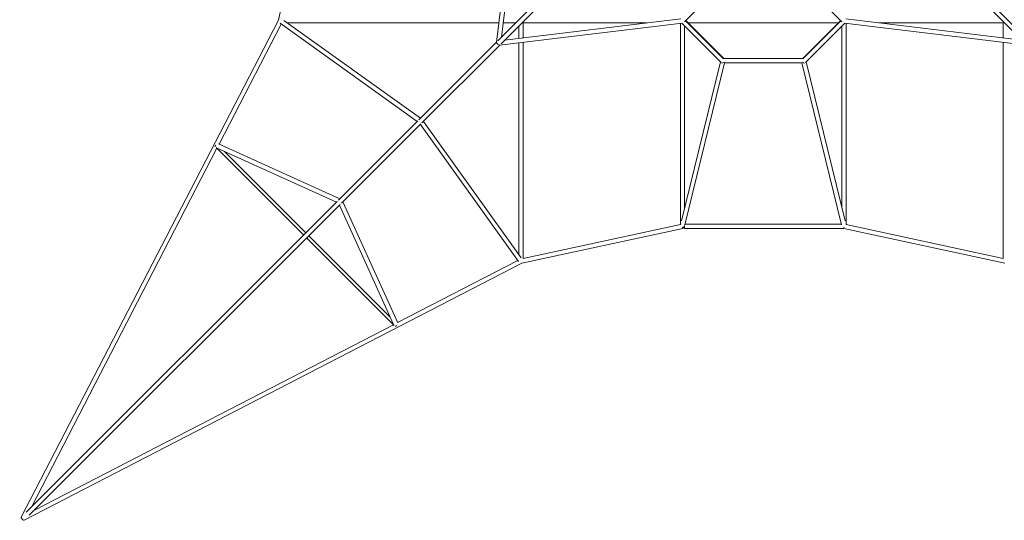
# Model space of a CAD drawing. Units: inches. Extents: x 83 to 227, y -156 to -21.
# Drawn here: x 122 to 158, y -119 to -101 of the extents above; entities that cross this region are included whole.
import ezdxf

# ---------------------------------------------------------------- set-up
doc = ezdxf.new("R2010")
doc.units = ezdxf.units.IN
doc.header["$MEASUREMENT"] = 0
doc.layers.add('Work Layer', color=7, linetype='Continuous')

# ---------------------------------------------------------------- blocks, each defined once
blk = doc.blocks.new('block 37')
at = {"layer": 'Work Layer', "color": 7, "lineweight": 20}
blk.add_open_spline([(150.59, -102.415), (150.612, -102.439), (150.643, -102.451), (150.667, -102.445)], degree=3, dxfattribs=at)
blk = doc.blocks.new('block 38')
at = {"layer": 'Work Layer', "color": 7, "lineweight": 20}
blk.add_open_spline([(152.132, -108.543), (152.133, -108.543), (152.134, -108.543), (152.136, -108.543)], degree=3, dxfattribs=at)
blk = doc.blocks.new('block 39')
at = {"layer": 'Work Layer', "color": 7, "lineweight": 20}
blk.add_lwpolyline([(152.132, -108.551), (152.132, -108.551)], dxfattribs=at)
blk = doc.blocks.new('block 46')
at = {"layer": 'Work Layer', "color": 7, "lineweight": 20}
blk.add_open_spline([(152.132, -108.558), (152.133, -108.553), (152.134, -108.548), (152.136, -108.543)], degree=3, dxfattribs=at)
blk = doc.blocks.new('block 89')
at = {"layer": 'Work Layer', "color": 7, "lineweight": 20}
blk.add_open_spline([(139.236, -101.683), (139.237, -101.718), (139.268, -101.758), (139.306, -101.771), (139.314, -101.774), (139.321, -101.776), (139.329, -101.776)], degree=3, knots=[0, 0, 0, 0, 1, 1, 1, 2, 2, 2, 2], dxfattribs=at)
blk = doc.blocks.new('block 90')
at = {"layer": 'Work Layer', "color": 7, "lineweight": 20}
blk.add_lwpolyline([(121.577, -119.361), (121.577, -119.361)], dxfattribs=at)
blk = doc.blocks.new('block 91')
at = {"layer": 'Work Layer', "color": 7, "lineweight": 20}
blk.add_open_spline([(121.577, -119.362), (121.588, -119.394), (121.619, -119.425), (121.651, -119.436)], degree=3, dxfattribs=at)
blk = doc.blocks.new('block 94')
at = {"layer": 'Work Layer', "color": 7, "lineweight": 20}
blk.add_open_spline([(147.597, -102.445), (147.622, -102.451), (147.652, -102.439), (147.675, -102.415)], degree=3, dxfattribs=at)
blk = doc.blocks.new('block 95')
at = {"layer": 'Work Layer', "color": 7, "lineweight": 20}
blk.add_open_spline([(146.129, -108.543), (146.167, -108.544), (146.202, -108.535), (146.211, -108.522)], degree=3, dxfattribs=at)
blk = doc.blocks.new('block 96')
at = {"layer": 'Work Layer', "color": 7, "lineweight": 20}
blk.add_open_spline([(146.133, -108.551), (146.165, -108.555), (146.194, -108.546), (146.206, -108.527)], degree=3, dxfattribs=at)
blk = doc.blocks.new('block 97')
at = {"layer": 'Work Layer', "color": 7, "lineweight": 20}
blk.add_open_spline([(146.15, -108.594), (146.154, -108.592), (146.154, -108.576), (146.15, -108.552)], degree=3, dxfattribs=at)
blk = doc.blocks.new('block 98')
at = {"layer": 'Work Layer', "color": 7, "lineweight": 20}
blk.add_open_spline([(146.129, -108.543), (146.138, -108.576), (146.146, -108.596), (146.15, -108.594)], degree=3, dxfattribs=at)
blk = doc.blocks.new('block 99')
at = {"layer": 'Work Layer', "color": 7, "lineweight": 20}
blk.add_open_spline([(121.568, -119.336), (121.565, -119.342), (121.568, -119.351), (121.577, -119.361)], degree=3, dxfattribs=at)
blk = doc.blocks.new('block 100')
at = {"layer": 'Work Layer', "color": 7, "lineweight": 20}
blk.add_open_spline([(121.651, -119.436), (121.661, -119.444), (121.67, -119.447), (121.676, -119.444)], degree=3, dxfattribs=at)
blk = doc.blocks.new('block 101')
at = {"layer": 'Work Layer', "color": 7, "lineweight": 20}
blk.add_lwpolyline([(135.507, -112.209), (135.468, -112.247)], dxfattribs=at)
blk = doc.blocks.new('block 102')
at = {"layer": 'Work Layer', "color": 7, "lineweight": 20}
blk.add_lwpolyline([(128.765, -105.544), (128.803, -105.506)], dxfattribs=at)
blk = doc.blocks.new('block 119')
at = {"layer": 'Work Layer', "color": 7, "lineweight": 20}
blk.add_open_spline([(152.132, -108.543), (152.132, -108.548), (152.132, -108.553), (152.132, -108.558)], degree=3, dxfattribs=at)
blk = doc.blocks.new('block 120')
at = {"layer": 'Work Layer', "color": 7, "lineweight": 20}
blk.add_open_spline([(146.211, -108.484), (146.211, -108.524), (146.211, -108.571), (146.211, -108.589), (146.211, -108.593), (146.211, -108.596), (146.211, -108.596)], degree=3, knots=[0, 0, 0, 0, 1, 1, 1, 2, 2, 2, 2], dxfattribs=at)
blk = doc.blocks.new('block 241')
at = {"layer": 'Work Layer', "color": 7, "lineweight": 20}
blk.add_lwpolyline([(158.853, -101.487), (158.057, -94.942)], dxfattribs=at)
blk = doc.blocks.new('block 258')
at = {"layer": 'Work Layer', "color": 7, "lineweight": 20}
blk.add_lwpolyline([(152.019, -100.878), (150.605, -102.291)], dxfattribs=at)
blk = doc.blocks.new('block 259')
at = {"layer": 'Work Layer', "color": 7, "lineweight": 20}
blk.add_lwpolyline([(152.161, -100.962), (150.698, -102.424)], dxfattribs=at)
blk = doc.blocks.new('block 260')
at = {"layer": 'Work Layer', "color": 7, "lineweight": 20}
blk.add_lwpolyline([(152.212, -108.457), (152.212, -100.968)], dxfattribs=at)
blk = doc.blocks.new('block 261')
at = {"layer": 'Work Layer', "color": 7, "lineweight": 20}
blk.add_lwpolyline([(152.052, -107.833), (152.052, -101.071)], dxfattribs=at)
blk = doc.blocks.new('block 262')
at = {"layer": 'Work Layer', "color": 7, "lineweight": 20}
blk.add_lwpolyline([(152.009, -100.868), (150.599, -102.278)], dxfattribs=at)
blk = doc.blocks.new('block 263')
at = {"layer": 'Work Layer', "color": 7, "lineweight": 20}
blk.add_lwpolyline([(152.17, -108.316), (150.724, -102.398)], dxfattribs=at)
blk = doc.blocks.new('block 264')
at = {"layer": 'Work Layer', "color": 7, "lineweight": 20}
blk.add_lwpolyline([(152.04, -108.457), (150.569, -102.438)], dxfattribs=at)
blk = doc.blocks.new('block 274')
at = {"layer": 'Work Layer', "color": 7, "lineweight": 20}
blk.add_lwpolyline([(152.056, -100.915), (150.575, -99.434)], dxfattribs=at)
blk = doc.blocks.new('block 287')
at = {"layer": 'Work Layer', "color": 7, "lineweight": 20}
blk.add_lwpolyline([(158.74, -101.6), (152.195, -100.805)], dxfattribs=at)
blk = doc.blocks.new('block 288')
at = {"layer": 'Work Layer', "color": 7, "lineweight": 20}
blk.add_lwpolyline([(158.924, -101.784), (152.148, -100.96)], dxfattribs=at)
blk = doc.blocks.new('block 291')
at = {"layer": 'Work Layer', "color": 7, "lineweight": 20}
blk.add_lwpolyline([(153.453, -100.957), (158.058, -100.957)], dxfattribs=at)
blk = doc.blocks.new('block 295')
at = {"layer": 'Work Layer', "color": 7, "lineweight": 20}
blk.add_lwpolyline([(158.05, -109.717), (158.05, -101.677)], dxfattribs=at)
blk = doc.blocks.new('block 296')
at = {"layer": 'Work Layer', "color": 7, "lineweight": 20}
blk.add_lwpolyline([(158.05, -101.516), (158.05, -100.957)], dxfattribs=at)
blk = doc.blocks.new('block 299')
at = {"layer": 'Work Layer', "color": 7, "lineweight": 20}
blk.add_lwpolyline([(158.05, -109.716), (152.212, -108.451)], dxfattribs=at)
blk = doc.blocks.new('block 300')
at = {"layer": 'Work Layer', "color": 7, "lineweight": 20}
blk.add_lwpolyline([(158.104, -109.891), (152.123, -108.596)], dxfattribs=at)
blk = doc.blocks.new('block 317')
at = {"layer": 'Work Layer', "color": 7, "lineweight": 20}
blk.add_lwpolyline([(155.258, -98.118), (158.873, -101.734)], dxfattribs=at)
blk = doc.blocks.new('block 318')
at = {"layer": 'Work Layer', "color": 7, "lineweight": 20}
blk.add_lwpolyline([(155.371, -98.005), (158.986, -101.62)], dxfattribs=at)
blk = doc.blocks.new('block 504')
at = {"layer": 'Work Layer', "color": 7, "lineweight": 20}
blk.add_lwpolyline([(142.894, -98.005), (139.278, -101.62)], dxfattribs=at)
blk = doc.blocks.new('block 505')
at = {"layer": 'Work Layer', "color": 7, "lineweight": 20}
blk.add_lwpolyline([(143.007, -98.118), (139.392, -101.734)], dxfattribs=at)
blk = doc.blocks.new('block 506')
at = {"layer": 'Work Layer', "color": 7, "lineweight": 20}
blk.add_lwpolyline([(139.229, -101.67), (136.339, -104.56)], dxfattribs=at)
blk = doc.blocks.new('block 507')
at = {"layer": 'Work Layer', "color": 7, "lineweight": 20}
blk.add_lwpolyline([(136.304, -104.595), (133.358, -107.541)], dxfattribs=at)
blk = doc.blocks.new('block 508')
at = {"layer": 'Work Layer', "color": 7, "lineweight": 20}
blk.add_lwpolyline([(133.304, -107.595), (121.757, -119.142)], dxfattribs=at)
blk = doc.blocks.new('block 509')
at = {"layer": 'Work Layer', "color": 7, "lineweight": 20}
blk.add_lwpolyline([(139.342, -101.783), (136.452, -104.674)], dxfattribs=at)
blk = doc.blocks.new('block 510')
at = {"layer": 'Work Layer', "color": 7, "lineweight": 20}
blk.add_lwpolyline([(136.417, -104.708), (133.471, -107.654)], dxfattribs=at)
blk = doc.blocks.new('block 511')
at = {"layer": 'Work Layer', "color": 7, "lineweight": 20}
blk.add_lwpolyline([(133.417, -107.708), (121.87, -119.255)], dxfattribs=at)
blk = doc.blocks.new('block 529')
at = {"layer": 'Work Layer', "color": 7, "lineweight": 20}
blk.add_lwpolyline([(146.104, -100.962), (147.566, -102.424)], dxfattribs=at)
blk = doc.blocks.new('block 530')
at = {"layer": 'Work Layer', "color": 7, "lineweight": 20}
blk.add_lwpolyline([(146.246, -100.878), (147.659, -102.291)], dxfattribs=at)
blk = doc.blocks.new('block 531')
at = {"layer": 'Work Layer', "color": 7, "lineweight": 20}
blk.add_lwpolyline([(146.213, -107.833), (146.213, -101.071)], dxfattribs=at)
blk = doc.blocks.new('block 532')
at = {"layer": 'Work Layer', "color": 7, "lineweight": 20}
blk.add_lwpolyline([(146.053, -108.457), (146.053, -100.968)], dxfattribs=at)
blk = doc.blocks.new('block 533')
at = {"layer": 'Work Layer', "color": 7, "lineweight": 20}
blk.add_lwpolyline([(146.225, -108.457), (147.696, -102.438)], dxfattribs=at)
blk = doc.blocks.new('block 534')
at = {"layer": 'Work Layer', "color": 7, "lineweight": 20}
blk.add_lwpolyline([(146.095, -108.316), (147.541, -102.398)], dxfattribs=at)
blk = doc.blocks.new('block 535')
at = {"layer": 'Work Layer', "color": 7, "lineweight": 20}
blk.add_lwpolyline([(146.256, -100.868), (147.666, -102.278)], dxfattribs=at)
blk = doc.blocks.new('block 544')
at = {"layer": 'Work Layer', "color": 7, "lineweight": 20}
blk.add_lwpolyline([(146.209, -100.915), (147.666, -99.458)], dxfattribs=at)
blk = doc.blocks.new('block 556')
at = {"layer": 'Work Layer', "color": 7, "lineweight": 20}
blk.add_lwpolyline([(139.412, -101.487), (140.207, -94.942)], dxfattribs=at)
blk = doc.blocks.new('block 557')
at = {"layer": 'Work Layer', "color": 7, "lineweight": 20}
blk.add_lwpolyline([(139.229, -101.671), (140.052, -94.895)], dxfattribs=at)
blk = doc.blocks.new('block 568')
at = {"layer": 'Work Layer', "color": 7, "lineweight": 20}
blk.add_lwpolyline([(139.341, -101.784), (146.117, -100.96)], dxfattribs=at)
blk = doc.blocks.new('block 569')
at = {"layer": 'Work Layer', "color": 7, "lineweight": 20}
blk.add_lwpolyline([(139.525, -101.6), (146.07, -100.805)], dxfattribs=at)
blk = doc.blocks.new('block 572')
at = {"layer": 'Work Layer', "color": 7, "lineweight": 20}
blk.add_lwpolyline([(140.206, -100.957), (144.812, -100.957)], dxfattribs=at)
blk = doc.blocks.new('block 574')
at = {"layer": 'Work Layer', "color": 7, "lineweight": 20}
blk.add_lwpolyline([(140.215, -109.717), (140.215, -101.677)], dxfattribs=at)
blk = doc.blocks.new('block 575')
at = {"layer": 'Work Layer', "color": 7, "lineweight": 20}
blk.add_lwpolyline([(140.215, -101.516), (140.215, -100.957)], dxfattribs=at)
blk = doc.blocks.new('block 576')
at = {"layer": 'Work Layer', "color": 7, "lineweight": 20}
blk.add_lwpolyline([(140.055, -109.566), (140.055, -101.697)], dxfattribs=at)
blk = doc.blocks.new('block 577')
at = {"layer": 'Work Layer', "color": 7, "lineweight": 20}
blk.add_lwpolyline([(140.055, -101.536), (140.055, -101.071)], dxfattribs=at)
blk = doc.blocks.new('block 578')
at = {"layer": 'Work Layer', "color": 7, "lineweight": 20}
blk.add_lwpolyline([(140.144, -109.691), (136.51, -104.615)], dxfattribs=at)
blk = doc.blocks.new('block 579')
at = {"layer": 'Work Layer', "color": 7, "lineweight": 20}
blk.add_lwpolyline([(140.046, -109.829), (136.395, -104.73)], dxfattribs=at)
blk = doc.blocks.new('block 580')
at = {"layer": 'Work Layer', "color": 7, "lineweight": 20}
blk.add_lwpolyline([(146.053, -108.451), (140.215, -109.716)], dxfattribs=at)
blk = doc.blocks.new('block 581')
at = {"layer": 'Work Layer', "color": 7, "lineweight": 20}
blk.add_lwpolyline([(146.15, -108.594), (140.161, -109.891)], dxfattribs=at)
blk = doc.blocks.new('block 582')
at = {"layer": 'Work Layer', "color": 7, "lineweight": 20}
blk.add_lwpolyline([(133.393, -107.732), (135.403, -112.162)], dxfattribs=at)
blk = doc.blocks.new('block 583')
at = {"layer": 'Work Layer', "color": 7, "lineweight": 20}
blk.add_lwpolyline([(135.42, -112.199), (135.423, -112.205)], dxfattribs=at)
blk = doc.blocks.new('block 584')
at = {"layer": 'Work Layer', "color": 7, "lineweight": 20}
blk.add_lwpolyline([(133.514, -107.611), (135.556, -112.111)], dxfattribs=at)
blk = doc.blocks.new('block 585')
at = {"layer": 'Work Layer', "color": 7, "lineweight": 20}
blk.add_lwpolyline([(121.946, -118.953), (128.838, -105.617)], dxfattribs=at)
blk = doc.blocks.new('block 586')
at = {"layer": 'Work Layer', "color": 7, "lineweight": 20}
blk.add_lwpolyline([(128.917, -105.463), (131.225, -100.996)], dxfattribs=at)
blk = doc.blocks.new('block 587')
at = {"layer": 'Work Layer', "color": 7, "lineweight": 20}
blk.add_lwpolyline([(121.568, -119.336), (131.121, -100.85)], dxfattribs=at)
blk = doc.blocks.new('block 588')
at = {"layer": 'Work Layer', "color": 7, "lineweight": 20}
blk.add_lwpolyline([(131.183, -100.966), (136.282, -104.617)], dxfattribs=at)
blk = doc.blocks.new('block 589')
at = {"layer": 'Work Layer', "color": 7, "lineweight": 20}
blk.add_lwpolyline([(131.321, -100.869), (136.397, -104.502)], dxfattribs=at)
blk = doc.blocks.new('block 590')
at = {"layer": 'Work Layer', "color": 7, "lineweight": 20}
blk.add_lwpolyline([(121.676, -119.444), (140.162, -109.891)], dxfattribs=at)
blk = doc.blocks.new('block 591')
at = {"layer": 'Work Layer', "color": 7, "lineweight": 20}
blk.add_lwpolyline([(122.059, -119.066), (135.395, -112.174)], dxfattribs=at)
blk = doc.blocks.new('block 592')
at = {"layer": 'Work Layer', "color": 7, "lineweight": 20}
blk.add_lwpolyline([(135.549, -112.095), (140.016, -109.787)], dxfattribs=at)
blk = doc.blocks.new('block 594')
at = {"layer": 'Work Layer', "color": 7, "lineweight": 20}
blk.add_lwpolyline([(131.121, -100.851), (132.415, -94.879)], dxfattribs=at)
blk = doc.blocks.new('block 595')
at = {"layer": 'Work Layer', "color": 7, "lineweight": 20}
blk.add_lwpolyline([(131.446, -100.957), (139.315, -100.957)], dxfattribs=at)
blk = doc.blocks.new('block 596')
at = {"layer": 'Work Layer', "color": 7, "lineweight": 20}
blk.add_lwpolyline([(139.476, -100.957), (139.941, -100.957)], dxfattribs=at)
blk = doc.blocks.new('block 599')
at = {"layer": 'Work Layer', "color": 7, "lineweight": 20}
blk.add_lwpolyline([(133.401, -107.498), (128.901, -105.456)], dxfattribs=at)
blk = doc.blocks.new('block 600')
at = {"layer": 'Work Layer', "color": 7, "lineweight": 20}
blk.add_lwpolyline([(133.28, -107.619), (128.85, -105.609)], dxfattribs=at)
blk = doc.blocks.new('block 601')
at = {"layer": 'Work Layer', "color": 7, "lineweight": 20}
blk.add_lwpolyline([(128.813, -105.592), (128.807, -105.589)], dxfattribs=at)
blk = doc.blocks.new('block 602')
at = {"layer": 'Work Layer', "color": 7, "lineweight": 20}
blk.add_lwpolyline([(128.765, -105.544), (128.766, -105.545)], dxfattribs=at)
blk = doc.blocks.new('block 603')
at = {"layer": 'Work Layer', "color": 7, "lineweight": 20}
blk.add_lwpolyline([(128.812, -105.591), (132.06, -108.839)], dxfattribs=at)
blk = doc.blocks.new('block 604')
at = {"layer": 'Work Layer', "color": 7, "lineweight": 20}
blk.add_lwpolyline([(132.173, -108.952), (135.421, -112.2)], dxfattribs=at)
blk = doc.blocks.new('block 605')
at = {"layer": 'Work Layer', "color": 7, "lineweight": 20}
blk.add_lwpolyline([(135.467, -112.246), (135.468, -112.247)], dxfattribs=at)
blk = doc.blocks.new('block 606')
at = {"layer": 'Work Layer', "color": 7, "lineweight": 20}
blk.add_lwpolyline([(129.123, -105.733), (132.145, -108.754)], dxfattribs=at)
blk = doc.blocks.new('block 607')
at = {"layer": 'Work Layer', "color": 7, "lineweight": 20}
blk.add_lwpolyline([(132.258, -108.867), (135.279, -111.889)], dxfattribs=at)
blk = doc.blocks.new('block 690')
at = {"layer": 'Work Layer', "color": 7, "lineweight": 20}
blk.add_lwpolyline([(147.682, -102.438), (150.583, -102.438)], dxfattribs=at)
blk = doc.blocks.new('block 691')
at = {"layer": 'Work Layer', "color": 7, "lineweight": 20}
blk.add_lwpolyline([(147.657, -102.278), (150.608, -102.278)], dxfattribs=at)
blk = doc.blocks.new('block 692')
at = {"layer": 'Work Layer', "color": 7, "lineweight": 20}
blk.add_lwpolyline([(146.211, -108.596), (152.123, -108.596)], dxfattribs=at)
blk = doc.blocks.new('block 693')
at = {"layer": 'Work Layer', "color": 7, "lineweight": 20}
blk.add_lwpolyline([(146.23, -108.436), (152.034, -108.436)], dxfattribs=at)
blk = doc.blocks.new('block 720')
at = {"layer": 'Work Layer', "color": 7, "lineweight": 20}
blk.add_lwpolyline([(146.345, -100.957), (151.92, -100.957)], dxfattribs=at)

msp = doc.modelspace()

# ---------------------------------------------------------------- linework, layer by layer
at = {"layer": 'Work Layer', "color": 102, "lineweight": 9}
msp.add_open_spline([(202.71, -62.636), (202.71, -62.636), (201.665, -62.636), (201.655, -62.636), (201.245, -56.395), (198.545, -50.779), (194.387, -46.621), (189.867, -42.101), (183.617, -39.303), (176.714, -39.303), (172.187, -39.303), (167.942, -40.506), (164.28, -42.609), (164.279, -42.609), (153.973, -47.858), (149.077, -50.351), (143.764, -47.616), (133.189, -42.171), (133.19, -42.171), (129.714, -40.339), (125.754, -39.303), (121.552, -39.303), (114.649, -39.303), (108.399, -42.101), (103.875, -46.625), (99.354, -51.145), (96.556, -57.395), (96.556, -64.299), (96.556, -68.825), (97.759, -73.071), (99.862, -76.733), (99.863, -76.733), (105.111, -87.039), (107.604, -91.935), (104.869, -97.248), (99.424, -107.823), (99.424, -107.823), (97.593, -111.299), (96.556, -115.258), (96.556, -119.46), (96.556, -126.364), (99.354, -132.614), (103.878, -137.138), (108.399, -141.658), (114.649, -144.457), (121.552, -144.457), (125.754, -144.457), (129.714, -143.42), (133.19, -141.588), (133.189, -141.588), (143.764, -136.144), (149.077, -133.408), (153.973, -135.901), (164.279, -141.15), (164.279, -141.15), (167.942, -143.254), (172.187, -144.457), (176.714, -144.457), (183.617, -144.457), (189.867, -141.658), (194.391, -137.134), (198.522, -133.004), (201.215, -127.428), (201.655, -121.23), (201.655, -121.23), (202.71, -121.23), (202.71, -121.23)], degree=3, knots=[0, 0, 0, 0, 1, 1, 1, 2, 2, 2, 3, 3, 3, 4, 4, 4, 5, 5, 5, 6, 6, 6, 7, 7, 7, 8, 8, 8, 9, 9, 9, 10, 10, 10, 11, 11, 11, 12, 12, 12, 13, 13, 13, 14, 14, 14, 15, 15, 15, 16, 16, 16, 17, 17, 17, 18, 18, 18, 19, 19, 19, 20, 20, 20, 21, 21, 21, 22, 22, 22, 22], dxfattribs=at)
at = {"layer": 'Work Layer', "color": 1, "lineweight": 9}
msp.add_open_spline([(191.674, -65.285), (191.695, -64.958), (191.706, -64.628), (191.706, -64.295), (191.706, -60.155), (190.029, -56.407), (187.316, -53.693), (184.602, -50.98), (180.854, -49.303), (176.714, -49.303), (174.249, -49.303), (171.924, -49.898), (169.873, -50.951), (169.873, -50.951), (153.86, -59.141), (153.858, -59.136), (152.422, -59.857), (150.801, -60.263), (149.085, -60.263), (147.372, -60.263), (145.754, -59.859), (144.32, -59.141), (144.32, -59.141), (128.024, -50.767), (128.024, -50.767), (126.065, -49.829), (123.87, -49.303), (121.553, -49.303), (117.41, -49.303), (113.659, -50.983), (110.945, -53.698), (110.945, -53.698), (110.953, -53.689), (110.953, -53.689), (108.239, -56.403), (106.56, -60.153), (106.56, -64.295), (106.56, -66.76), (107.154, -69.085), (108.207, -71.137), (108.207, -71.137), (108.207, -71.136), (108.207, -71.136), (108.207, -71.136), (116.397, -87.149), (116.397, -87.149), (116.397, -87.149), (116.393, -87.151), (116.393, -87.151), (117.113, -88.587), (117.519, -90.208), (117.519, -91.924), (117.519, -93.637), (117.115, -95.255), (116.397, -96.689), (116.397, -96.689), (116.397, -96.689), (116.397, -96.689), (116.397, -96.689), (108.024, -112.985), (108.024, -112.985), (107.085, -114.944), (106.56, -117.139), (106.56, -119.456), (106.56, -123.599), (108.239, -127.35), (110.954, -130.064), (110.954, -130.064), (110.945, -130.055), (110.945, -130.055), (113.659, -132.77), (117.41, -134.449), (121.553, -134.449), (123.87, -134.449), (126.065, -133.924), (128.024, -132.985), (128.024, -132.985), (144.32, -124.612), (144.32, -124.612), (144.32, -124.612), (144.32, -124.612), (144.32, -124.612), (145.754, -123.894), (147.372, -123.49), (149.085, -123.49), (150.801, -123.49), (152.422, -123.896), (153.858, -124.616), (153.858, -124.616), (153.86, -124.612), (153.86, -124.612), (153.86, -124.612), (169.873, -132.802), (169.873, -132.802), (169.873, -132.802), (169.872, -132.802), (169.872, -132.802), (171.924, -133.855), (174.249, -134.449), (176.714, -134.449), (180.856, -134.449), (184.606, -132.77), (187.32, -130.056), (187.32, -130.056), (187.311, -130.064), (187.311, -130.064), (190.026, -127.35), (191.706, -123.599), (191.706, -119.456), (191.706, -119.169), (191.698, -118.883), (191.682, -118.599)], degree=3, knots=[0, 0, 0, 0, 1, 1, 1, 2, 2, 2, 3, 3, 3, 4, 4, 4, 5, 5, 5, 6, 6, 6, 7, 7, 7, 8, 8, 8, 9, 9, 9, 10, 10, 10, 11, 11, 11, 12, 12, 12, 13, 13, 13, 14, 14, 14, 15, 15, 15, 16, 16, 16, 17, 17, 17, 18, 18, 18, 19, 19, 19, 20, 20, 20, 21, 21, 21, 22, 22, 22, 23, 23, 23, 24, 24, 24, 25, 25, 25, 26, 26, 26, 27, 27, 27, 28, 28, 28, 29, 29, 29, 30, 30, 30, 31, 31, 31, 32, 32, 32, 33, 33, 33, 34, 34, 34, 35, 35, 35, 36, 36, 36, 37, 37, 37, 37], dxfattribs=at)

# ---------------------------------------------------------------- block references
at = {"layer": 'Work Layer'}
for name in ['block 594', 'block 557', 'block 556', 'block 241', 'block 504', 'block 318', 'block 505', 'block 317', 'block 544', 'block 274', 'block 587', 'block 589', 'block 569', 'block 530', 'block 535', 'block 262', 'block 258', 'block 287', 'block 586', 'block 588', 'block 595', 'block 568', 'block 596', 'block 577', 'block 572', 'block 575', 'block 532', 'block 529', 'block 531', 'block 720', 'block 259', 'block 261', 'block 288', 'block 260', 'block 291', 'block 296', 'block 506', 'block 509', 'block 89', 'block 576', 'block 574', 'block 295', 'block 534', 'block 691', 'block 263', 'block 533', 'block 94', 'block 690', 'block 264', 'block 37', 'block 507', 'block 510', 'block 579', 'block 578', 'block 585', 'block 102', 'block 602', 'block 601', 'block 603', 'block 600', 'block 599', 'block 606', 'block 508', 'block 511', 'block 582', 'block 584', 'block 581', 'block 580', 'block 95', 'block 98', 'block 96', 'block 97', 'block 120', 'block 692', 'block 693', 'block 300', 'block 38', 'block 46', 'block 119', 'block 39', 'block 299', 'block 604', 'block 607', 'block 590', 'block 592', 'block 591', 'block 583', 'block 605', 'block 101', 'block 99', 'block 90', 'block 91', 'block 100']:
    msp.add_blockref(name, (0, 0), dxfattribs=at)

doc.saveas('drawing.dxf')
